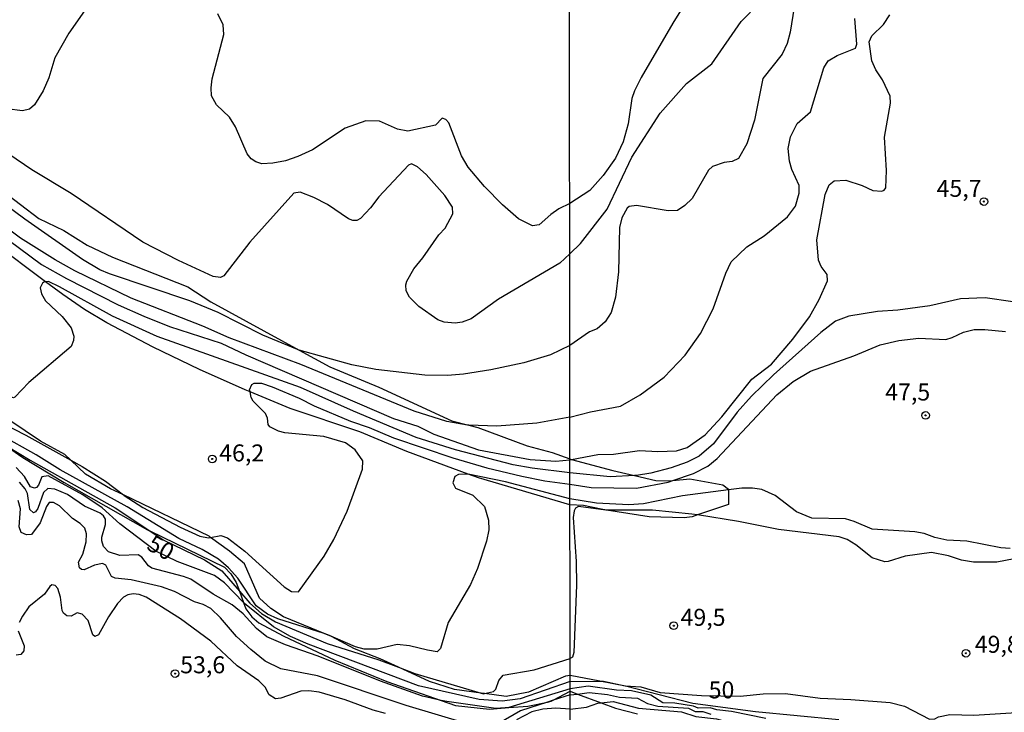
# Model space of a CAD drawing. Units: millimetres. Extents: x 187939 to 190355, y 1677060 to 1679835.
# Drawn here: x 189790 to 189935, y 1677165 to 1677267 of the extents above; entities that cross this region are included whole.
import ezdxf
from ezdxf.enums import TextEntityAlignment as Align

# ---------------------------------------------------------------- set-up
doc = ezdxf.new("R2010")
doc.units = ezdxf.units.MM
doc.header["$MEASUREMENT"] = 0
for name, color, linetype in [('IMAGEM', 7, 'Continuous'), ('V-ATERRO', 31, 'Continuous'), ('V-CORTE', 30, 'Continuous'), ('V-CURVA_DE_NIVEL', 4, 'Continuous'), ('V-CURVA_MESTRA', 1, 'Continuous'), ('V-PONTO_DE_APARELHO', 4, 'Continuous'), ('V-TEXTO_DE_ALTIMETRIA', 7, 'Continuous'), ('X-LIMITE_1000', 7, 'Continuous')]:
    doc.layers.add(name, color=color, linetype=linetype)
picture_1 = doc.add_image_def('image1.jpg', size_in_pixel=(4026, 4622))

# ---------------------------------------------------------------- blocks, each defined once
blk = doc.blocks.new('805')
at = {"color": 0, "linetype": 'ByBlock', "lineweight": -2}
for radius in [0.562, 0.0806]:
    blk.add_circle((0, 0), radius, dxfattribs=at)

msp = doc.modelspace()

# ---------------------------------------------------------------- linework, layer by layer
at = {"layer": 'V-ATERRO'}
msp.add_lwpolyline([(189781.87, 1677246.22), (189792.74, 1677237.99), (189796.42, 1677236.23), (189799.84, 1677234.06), (189803.56, 1677232.32), (189814.66, 1677227.94), (189818.04, 1677225.73), (189831.04, 1677218.63), (189835.59, 1677216.15), (189842.76, 1677213.15), (189853.53, 1677208.23), (189856.02, 1677207.58), (189857.34, 1677207.24), (189864.6, 1677204.55), (189868.28, 1677203.56), (189870.91, 1677202.6), (189871.17, 1677202.53), (189877.23, 1677200.89), (189880.42, 1677200.16), (189883.56, 1677199.45), (189885.77, 1677199.39), (189886.06, 1677199.42), (189888.57, 1677199.66), (189893.44, 1677198.78), (189894.27, 1677198.14), (189894.27, 1677198.04), (189894.27, 1677195.89), (189889.72, 1677194.37), (189888.92, 1677194.1), (189887.71, 1677193.94), (189882.6, 1677194.11), (189876.3, 1677195.08), (189875.52, 1677195.2), (189872.93, 1677195.74), (189870.92, 1677195.87), (189857.45, 1677199.82), (189855.91, 1677200.38), (189846.89, 1677203.69), (189839.97, 1677206.6), (189829.73, 1677210.04), (189823.82, 1677212.47), (189823.11, 1677212.76), (189816.38, 1677215.75), (189809.56, 1677219.07), (189802.72, 1677222.65), (189799.46, 1677224.61), (189796.28, 1677226.8), (189793.73, 1677228.69), (189785.94, 1677234.45)], dxfattribs=at)
at = {"layer": 'V-CORTE'}
for points in [[(189910.49, 1677164.22), (189898.22, 1677165.37), (189889.01, 1677166.6), (189879.12, 1677169.15), (189875.32, 1677169.88), (189870.94, 1677170.73), (189870.25, 1677170.66), (189864.83, 1677168.29), (189861.55, 1677167.64), (189858.34, 1677168.08), (189857.83, 1677168.15), (189853.94, 1677168.69), (189850.26, 1677169.86), (189845.68, 1677171.94), (189842.96, 1677173.18), (189839.21, 1677174.67), (189835.81, 1677176.46), (189834.72, 1677176.91), (189828.73, 1677179.39), (189826.89, 1677180.61), (189825.22, 1677182.1), (189823.03, 1677187.18), (189820.82, 1677189.01), (189818, 1677191.06), (189817.78, 1677191.22), (189805.19, 1677197.31), (189803.3, 1677198.22), (189799.6, 1677200.39), (189797.45, 1677202.42), (189796.54, 1677203.27), (189792.97, 1677205.2), (189786.14, 1677209.77)], [(189787.95, 1677204.49), (189790.37, 1677202.81), (189796.47, 1677199.15), (189808.75, 1677192.16), (189809.05, 1677192.01), (189820.05, 1677186.67), (189820.99, 1677185.72), (189821.8, 1677184.43), (189822.27, 1677183.14), (189822.88, 1677181.48), (189823.22, 1677180.55), (189824.08, 1677179.38), (189825.12, 1677178.49), (189828.7, 1677176.55), (189836.3, 1677173), (189843.96, 1677169.85), (189851.97, 1677167.08), (189854.09, 1677166.34), (189859.06, 1677165.79), (189861.39, 1677165.97), (189861.91, 1677166.01), (189864.7, 1677166.23), (189867.63, 1677166.83), (189868.16, 1677166.94), (189868.43, 1677167.09), (189870.94, 1677168.42), (189872.03, 1677168.01), (189875.53, 1677166.71), (189877.63, 1677165.93), (189880.88, 1677165.08)]]:
    msp.add_lwpolyline(points, dxfattribs=at)
at = {"layer": 'V-CURVA_DE_NIVEL'}
for points in [[(189890.78, 1677274.35), (189886.06, 1677266.75), (189881.4, 1677258.76), (189880.41, 1677256.8), (189880.02, 1677255.63), (189879.49, 1677251.93), (189878.73, 1677249.29), (189877.61, 1677246.88), (189875.8, 1677244.32), (189873.84, 1677242.11), (189870.88, 1677240.19)], [(189801.76, 1677271.9), (189797.16, 1677265.28), (189795.09, 1677261.62), (189794.2, 1677258.69), (189793.38, 1677256.8), (189792.08, 1677254.73), (189791.37, 1677254.08), (189790.3, 1677253.83), (189788.01, 1677254.15)], [(189904.11, 1677270.38), (189903.35, 1677265.42), (189902.89, 1677263.76), (189902.15, 1677262.18), (189899.3, 1677258.61), (189898.08, 1677252.47), (189896.94, 1677248.97), (189895.73, 1677246.83), (189894.79, 1677246.38), (189893.61, 1677246.22), (189891.92, 1677245.65), (189891.33, 1677245.09), (189888.91, 1677240.95), (189887.84, 1677239.89), (189886.76, 1677239.19), (189885.36, 1677239.12), (189880.7, 1677239.93), (189879.64, 1677239.74), (189879.35, 1677239.52), (189878.55, 1677238.1), (189878.23, 1677236.68), (189878.07, 1677230.12)], [(189870.89, 1677232.77), (189872.47, 1677234.29), (189876.39, 1677239.38), (189880.05, 1677247.04), (189884.19, 1677253.51), (189888.07, 1677257.85), (189891.79, 1677260.74), (189896.14, 1677266.97), (189898.82, 1677269.73)], [(189870.88, 1677240.19), (189869.28, 1677239.42), (189868.1, 1677238.6), (189866.41, 1677237.07), (189865.42, 1677236.93), (189863.34, 1677237.93), (189860.98, 1677240.02), (189858.36, 1677242.68), (189855.93, 1677245.56), (189854.95, 1677247.2), (189853.1, 1677252.08), (189852.65, 1677252.58), (189852.11, 1677252.76), (189851.12, 1677251.72), (189847.07, 1677250.84), (189845.53, 1677251.15), (189842.9, 1677252.3), (189840.85, 1677252.38), (189837.82, 1677251.28), (189833.03, 1677248.08), (189830.88, 1677247.11), (189829.05, 1677246.49), (189827.19, 1677246.16), (189825.54, 1677246.05), (189824.68, 1677246.31), (189823.98, 1677246.78), (189823.4, 1677247.5), (189821.69, 1677251.5), (189820.8, 1677252.9), (189818.87, 1677254.72), (189818.17, 1677256.05), (189818.1, 1677257.22), (189818.25, 1677258.54), (189819.95, 1677265.07), (189819.89, 1677266.51), (189819.09, 1677268.12)], [(189870.91, 1677208.74), (189873.94, 1677209.54), (189878.35, 1677210.37), (189881.27, 1677212.02), (189884.77, 1677214.66), (189887.89, 1677217.88), (189890.13, 1677221.07), (189892, 1677224.69), (189893.88, 1677229.95), (189894.64, 1677231.61), (189896.95, 1677233.83), (189899.49, 1677235.43), (189902.95, 1677238.26), (189904.11, 1677239.79), (189904.64, 1677241.73), (189904.64, 1677242.86), (189903.59, 1677245.22), (189903.24, 1677246.41), (189903.05, 1677248.29), (189903.39, 1677250), (189904.39, 1677251.97), (189906.31, 1677253.67), (189908.29, 1677260.17), (189908.92, 1677261.18), (189910.25, 1677262), (189912.97, 1677263.07), (189913.15, 1677263.65), (189912.86, 1677267.42)], [(189831.04, 1677218.63), (189830.8, 1677218.7), (189825.72, 1677220.82), (189819.12, 1677224.16), (189814.98, 1677225.88), (189803.11, 1677229.85), (189801.69, 1677230.45), (189799.17, 1677231.98), (189790.68, 1677237.91), (189781.87, 1677244.36), (189777.54, 1677247.99), (189777.37, 1677247.99), (189772.12, 1677252.19), (189766.69, 1677256.93), (189762.26, 1677262.07), (189760.67, 1677263.67), (189758.66, 1677265.33), (189757.05, 1677266.43)], [(189856.02, 1677207.58), (189855.84, 1677207.59), (189852.81, 1677208.1), (189847.99, 1677209.64), (189831.3, 1677216.51), (189820.75, 1677220.45), (189816.86, 1677222.14), (189806.32, 1677226.26), (189798.02, 1677230.3), (189795.11, 1677231.91), (189790.05, 1677235.08), (189783.39, 1677240.01), (189777.11, 1677245.01), (189771.6, 1677249.98), (189767.01, 1677254.85), (189764.8, 1677256.56), (189763.59, 1677257.07), (189762.09, 1677257.35)], [(189870.89, 1677232.77), (189869.43, 1677231.44), (189860.39, 1677226.14), (189856.36, 1677223.23), (189855.07, 1677222.72), (189854.01, 1677222.57), (189852.4, 1677222.72), (189851.47, 1677223.07), (189848.69, 1677225.04), (189847.32, 1677226.41), (189846.81, 1677227.36), (189846.77, 1677228.21), (189846.9, 1677228.75), (189847.95, 1677230.58), (189849.27, 1677232.21), (189851.6, 1677235.58), (189852.57, 1677236.55), (189853.68, 1677238.68), (189853.65, 1677239.66), (189852.52, 1677241.38), (189849.73, 1677244.48), (189848.46, 1677245.6), (189847.59, 1677246.02), (189847.14, 1677245.85), (189842.8, 1677241.18), (189841.58, 1677239.57), (189840.07, 1677237.98), (189839.54, 1677237.68), (189838.95, 1677237.68), (189838.33, 1677237.94), (189835.23, 1677240.06), (189833.22, 1677241.07), (189831.19, 1677241.85), (189830.27, 1677241.74), (189823.78, 1677234.51), (189819.96, 1677229.57), (189819.47, 1677229.33), (189818.38, 1677229.46), (189813.29, 1677231.8), (189808.04, 1677234.5), (189797.51, 1677241.67), (189791.68, 1677245.14), (189784.86, 1677249.76)], [(189878.07, 1677230.12), (189877.62, 1677226.41), (189876.97, 1677224.14), (189876.09, 1677222.77), (189874.91, 1677221.77), (189873.82, 1677221.32), (189870.9, 1677219.31)], [(189793.73, 1677228.69), (189793.58, 1677228.68), (189793.29, 1677228.46), (189792.9, 1677227.77), (189793.11, 1677226.89), (189793.7, 1677225.88), (189796.14, 1677223.58), (189797.49, 1677221.88), (189797.87, 1677220.68), (189797.84, 1677220.06), (189797.48, 1677219.18), (189791.26, 1677213.88), (189789.2, 1677211.72), (189788.99, 1677211.61), (189788.45, 1677211.79), (189786.64, 1677213.18), (189785.01, 1677214.15), (189780.44, 1677216.25), (189779.42, 1677216.51), (189778.5, 1677216.4), (189777.84, 1677216)], [(189870.92, 1677200.56), (189865.38, 1677201.23), (189862.56, 1677201.74), (189854.05, 1677203.95), (189848.27, 1677205.76), (189839.03, 1677209.62), (189831.24, 1677213.14), (189810.15, 1677220.65), (189803.56, 1677223.6), (189795.79, 1677227.95), (189794.16, 1677228.7), (189793.73, 1677228.69)], [(189936.11, 1677225.71), (189932.04, 1677226.33), (189928.42, 1677226.15), (189923.9, 1677225.15), (189919.21, 1677224.52), (189916.21, 1677224.3), (189911.96, 1677223.62), (189910.03, 1677222.88), (189907.83, 1677221.23), (189900.91, 1677214.98), (189897.66, 1677211.86), (189895.54, 1677209.47), (189892.04, 1677204.84), (189889.94, 1677203.01), (189888.19, 1677202.12), (189885.84, 1677201.31), (189882.81, 1677200.51), (189880.7, 1677200.18), (189880.42, 1677200.16)], [(189886.06, 1677199.42), (189889.11, 1677200.46), (189891.2, 1677201.53), (189892.57, 1677202.68), (189901.39, 1677212.02), (189903.78, 1677214), (189906.33, 1677215.52), (189912.7, 1677217.77), (189916.58, 1677219.38), (189919.32, 1677220.05), (189922.28, 1677220.38), (189926.27, 1677220.21), (189927.18, 1677220.47), (189928.86, 1677221.27), (189930.41, 1677221.64), (189932.01, 1677221.67), (189935.04, 1677221.38)], [(189761.56, 1677213.39), (189761.69, 1677213.4), (189763.95, 1677215.55), (189767.53, 1677219.65), (189767.98, 1677219.93), (189769.06, 1677219.8), (189770.43, 1677219.01), (189776.19, 1677214.73), (189777.9, 1677213.88), (189785.41, 1677208.85), (189790.82, 1677206.09), (189797.45, 1677202.42)], [(189870.9, 1677219.31), (189868.06, 1677217.93), (189864.13, 1677216.76), (189859.27, 1677215.72), (189855.25, 1677215.08), (189852.91, 1677214.9), (189849.55, 1677214.95), (189842.35, 1677215.79), (189838.8, 1677216.45), (189831.04, 1677218.63)], [(189834.72, 1677176.91), (189827.92, 1677179.07), (189826.41, 1677179.74), (189824.7, 1677180.98), (189822.01, 1677185.06), (189820.65, 1677186.58), (189819.17, 1677187.86), (189816.79, 1677189.3), (189813.33, 1677190.91), (189805.75, 1677195.55), (189795.88, 1677200.98), (189792.32, 1677203.21), (189787.07, 1677206.15), (189777.72, 1677212.6), (189777.61, 1677212.52), (189774.39, 1677214.79), (189772.39, 1677216.45), (189769.62, 1677218.24)], [(189823.82, 1677212.47), (189823.75, 1677212.79), (189824.1, 1677213.57), (189824.42, 1677213.77), (189825.5, 1677213.75), (189827.08, 1677213.24), (189831.04, 1677211.56), (189833.25, 1677210.4), (189838.59, 1677208.17), (189841.37, 1677207.22), (189844.95, 1677205.73), (189853.68, 1677202.77), (189858.69, 1677201.3), (189863.84, 1677200.06), (189867.2, 1677199.4), (189870.92, 1677198.91)], [(189818, 1677191.06), (189819.51, 1677191.34), (189820.51, 1677191), (189823.04, 1677189.04), (189828.85, 1677183.78), (189829.91, 1677183.08), (189830.97, 1677183.03), (189834.73, 1677188.3), (189836.18, 1677190.77), (189838.11, 1677194.9), (189840.36, 1677201.12), (189840.43, 1677202.31), (189839.28, 1677203.94), (189837.87, 1677204.96), (189834.68, 1677205.89), (189828.94, 1677206.47), (189828.03, 1677206.69), (189826.76, 1677207.33), (189826.47, 1677207.7), (189826.38, 1677208.62), (189826.09, 1677209.31), (189824.3, 1677211.1), (189824, 1677211.65), (189823.82, 1677212.47)], [(189870.91, 1677208.74), (189866.04, 1677207.88), (189860.15, 1677207.42), (189856.02, 1677207.58)], [(189787.95, 1677204.49), (189788.23, 1677204.37), (189791.43, 1677202.43), (189803.99, 1677195.41)], [(189797.45, 1677202.42), (189799.1, 1677201.5), (189802.53, 1677199.35), (189805.19, 1677197.31)], [(189855.91, 1677200.38), (189855.88, 1677200.39), (189854.52, 1677200.33), (189853.97, 1677200.04), (189853.7, 1677199.08), (189854.06, 1677198.33), (189856.61, 1677197.29), (189858.34, 1677195.59), (189858.94, 1677193.6), (189858.96, 1677192.17), (189858.63, 1677190.53), (189857.3, 1677186.49), (189856.27, 1677184.15), (189852.98, 1677178.53), (189851.86, 1677174.69), (189851.35, 1677174.23), (189849.93, 1677174.44), (189847.32, 1677175.12), (189845.5, 1677175.3), (189842.53, 1677174.6), (189840.6, 1677174.6), (189839.36, 1677174.97), (189835.26, 1677176.74), (189834.72, 1677176.91)], [(189870.92, 1677196.74), (189861.43, 1677199.26), (189855.91, 1677200.38)], [(189876.85, 1677199.96), (189870.92, 1677200.56)], [(189851.97, 1677167.08), (189849.22, 1677167.68), (189843.05, 1677169.91), (189833.85, 1677173.58), (189829.02, 1677175.24), (189826.28, 1677176.42), (189824.77, 1677177.67), (189822.82, 1677179.81), (189821.17, 1677181.13), (189818.41, 1677182.72), (189815.11, 1677184.89), (189814.03, 1677185.31), (189809.36, 1677186.52), (189808.85, 1677186.9), (189807.87, 1677188.17), (189807.36, 1677188.49), (189804.64, 1677188.38), (189802.99, 1677188.93), (189802.26, 1677189.7), (189801.98, 1677190.56), (189801.99, 1677191.09), (189802.56, 1677192.96), (189802.55, 1677193.74), (189802.26, 1677194.21), (189801.75, 1677194.62), (189799.44, 1677195.67), (189796.96, 1677197.36), (189795.08, 1677198.16), (189794.07, 1677198.27), (189793.43, 1677197.65), (189792.59, 1677195.31), (189792.26, 1677194.83), (189791.92, 1677194.69), (189791.41, 1677195.19), (189791.04, 1677197.51), (189790.73, 1677198.2), (189789.9, 1677199.2)], [(189870.92, 1677198.91), (189874.04, 1677198.4), (189880.73, 1677198.33), (189885.36, 1677199.18), (189886.06, 1677199.42)], [(189880.42, 1677200.16), (189876.85, 1677199.96)], [(189894.27, 1677198.04), (189887.47, 1677197.18), (189881.73, 1677196), (189879.59, 1677195.85), (189874.85, 1677196.11), (189870.92, 1677196.74)], [(189935.74, 1677189.43), (189934.37, 1677189.51), (189929.34, 1677190.49), (189926.38, 1677190.64), (189924.62, 1677191.06), (189923.05, 1677191.64), (189921.68, 1677191.89), (189915.4, 1677192.26), (189912.75, 1677193.41), (189911.47, 1677193.78), (189906.55, 1677193.91), (189904.26, 1677194.82), (189901.15, 1677197.21), (189899.19, 1677198.11), (189897.8, 1677198.31), (189896.23, 1677198.29), (189894.27, 1677198.04)], [(189855.84, 1677163.62), (189846.81, 1677166.31), (189833.73, 1677170.68), (189828.36, 1677171.74), (189826.07, 1677172.85), (189823.93, 1677174.57), (189821.82, 1677176.47), (189819.47, 1677179.22), (189818.03, 1677180.58), (189816.93, 1677181.18), (189815.65, 1677181.58), (189812.71, 1677183.1), (189810.81, 1677183.8), (189806.32, 1677184.84), (189803.96, 1677185.04), (189803.44, 1677185.33), (189802.59, 1677186.96), (189802.08, 1677187.21), (189800.91, 1677186.98), (189799.42, 1677186.28), (189799, 1677186.32), (189798.71, 1677186.56), (189798.55, 1677187.4), (189799.2, 1677188.61), (189799.7, 1677190.39), (189799.74, 1677191.59), (189799.52, 1677192.43), (189798.81, 1677193.12), (189797.69, 1677193.83), (189795.75, 1677195.71), (189794.88, 1677196.19), (189794.27, 1677196.2), (189793.85, 1677195.61), (189792.91, 1677193.21), (189791.67, 1677191.51), (189790.89, 1677191.42), (189790.12, 1677191.77), (189789.83, 1677192.62), (189790.02, 1677195.25), (189789.71, 1677196.48)], [(189805.19, 1677197.31), (189805.29, 1677197.23), (189808.04, 1677195.45), (189813.52, 1677192.55), (189816.42, 1677191.26), (189817.72, 1677191.01), (189818, 1677191.06)], [(189803.99, 1677195.41), (189809.05, 1677192.01)], [(189872.17, 1677195.63), (189871.76, 1677195.36), (189871.56, 1677194.95), (189871.38, 1677193.98), (189871.82, 1677187.53), (189871.9, 1677184.04), (189871.48, 1677174.1), (189871.29, 1677173.42), (189870.94, 1677173.26)], [(189876.3, 1677195.08), (189876.18, 1677195.08), (189872.17, 1677195.63)], [(189889.72, 1677194.37), (189888.87, 1677194.5), (189883.06, 1677195.08), (189876.3, 1677195.08)], [(189910.55, 1677191.14), (189901.6, 1677192.23), (189895.75, 1677193.41), (189889.72, 1677194.37)], [(189809.05, 1677192.01), (189811.01, 1677190.7), (189817.14, 1677187.74), (189819.66, 1677186.12)], [(189936.3, 1677187.92), (189933.78, 1677187.42), (189930.34, 1677187.42), (189928.56, 1677187.71), (189926.66, 1677188.34), (189924.16, 1677188.82), (189920.28, 1677188.31), (189917.76, 1677187.49), (189917.28, 1677187.46), (189915.39, 1677188.07), (189913.03, 1677189.97), (189911.71, 1677190.75), (189910.55, 1677191.14)], [(189819.66, 1677186.12), (189822.27, 1677183.14)], [(189843.74, 1677165.16), (189841.95, 1677165.61), (189837.82, 1677167.15), (189833.98, 1677168.3), (189832.49, 1677168.5), (189831.32, 1677168.41), (189828.36, 1677167.4), (189827.58, 1677167.28), (189826.65, 1677167.88), (189826.05, 1677169.02), (189825.12, 1677169.95), (189821.92, 1677172.18), (189818.03, 1677175.81), (189813.57, 1677179.06), (189808.55, 1677182.28), (189807.52, 1677182.68), (189806.61, 1677182.75), (189805.84, 1677182.61), (189805.18, 1677182.26), (189804.32, 1677181.32), (189802.97, 1677179.39), (189801.49, 1677176.71), (189800.98, 1677176.5), (189800.67, 1677176.72), (189799.97, 1677178.83), (189799.11, 1677179.76), (189798.36, 1677179.94), (189797.51, 1677179.48), (189796.83, 1677179.5), (189796.37, 1677179.89), (189796.17, 1677180.29), (189795.92, 1677182.27), (189795.54, 1677183.54), (189795.13, 1677184), (189794.66, 1677184.09), (189794.33, 1677183.85), (189793.58, 1677182.7), (189791.27, 1677180.82), (189790.32, 1677179.49), (189789.85, 1677178.54)], [(189822.27, 1677183.14), (189823.81, 1677181.39), (189825.49, 1677179.85), (189827.56, 1677178.63), (189835.19, 1677175.46), (189842.79, 1677173.05), (189845.68, 1677171.94)], [(189789.7, 1677177.33), (189790.57, 1677175.1), (189790.53, 1677174.37), (189790.1, 1677173.84), (189789.4, 1677173.73)], [(189858.34, 1677168.08), (189859.66, 1677168.36), (189860.02, 1677168.72), (189860.44, 1677170.02), (189861.08, 1677170.79), (189865.63, 1677171.59), (189870.94, 1677173.26)], [(189845.68, 1677171.94), (189848.09, 1677171.02), (189857.83, 1677168.15)], [(189870.94, 1677168.75), (189861.91, 1677166.01)], [(189886.36, 1677166.68), (189884.58, 1677166.72), (189882.84, 1677167.83), (189879.99, 1677168.5), (189877.77, 1677168.59), (189873.59, 1677169.18), (189870.94, 1677168.75)], [(189861.39, 1677165.97), (189860, 1677165.89), (189852.81, 1677166.89), (189851.97, 1677167.08)], [(189857.83, 1677168.15), (189858.18, 1677168.05), (189858.34, 1677168.08)], [(189868.43, 1677167.09), (189867.63, 1677166.83)], [(189870.94, 1677167.88), (189868.43, 1677167.09)], [(189870.94, 1677167.88), (189872.03, 1677168.01)], [(189872.03, 1677168.01), (189873.74, 1677168.22), (189876.44, 1677167.94), (189878.22, 1677167.57), (189880.88, 1677167.39), (189882.36, 1677166.61), (189883.84, 1677166.2), (189888.35, 1677165.91), (189889.37, 1677165.44), (189890.46, 1677165.44), (189891.65, 1677165.06)], [(189867.63, 1677166.83), (189863.62, 1677165.56), (189860.52, 1677163.73)], [(189861.91, 1677166.01), (189861.87, 1677166), (189861.39, 1677165.97)], [(189870.95, 1677165.8), (189868.85, 1677165.93), (189866.95, 1677165.78), (189865.3, 1677165.38), (189863.05, 1677164.19)], [(189870.95, 1677165.8), (189873.37, 1677166.07), (189875.04, 1677166.65), (189875.53, 1677166.71)], [(189875.53, 1677166.71), (189877.26, 1677166.92), (189881.03, 1677165.94), (189887.36, 1677165.41), (189889.46, 1677164.69), (189892.5, 1677164.35), (189897.01, 1677163.1), (189898.45, 1677163.02), (189899.75, 1677162.71), (189901.04, 1677161.76)], [(189899.78, 1677164.39), (189894.72, 1677165.43), (189892.53, 1677165.67), (189891.57, 1677166), (189889.78, 1677165.91), (189889.13, 1677166.24), (189886.36, 1677166.68)]]:
    msp.add_lwpolyline(points, dxfattribs=at)
at = {"layer": 'V-CURVA_MESTRA'}
for points in [[(189871.17, 1677202.53), (189875.04, 1677203.25), (189877.33, 1677203.33), (189881.18, 1677203.86), (189883.88, 1677203.7), (189886.62, 1677203.81), (189888.19, 1677204.27), (189890.81, 1677206.14), (189893.27, 1677208.79), (189897.71, 1677214.37), (189900.58, 1677216.55), (189903.74, 1677220.23), (189906.17, 1677223.52), (189907.63, 1677226.06), (189908.82, 1677228.82), (189908.77, 1677229.73), (189907.88, 1677230.94), (189907.5, 1677231.87), (189907.27, 1677234.83), (189908.51, 1677241.52), (189909.1, 1677242.97), (189909.83, 1677243.54), (189911.55, 1677243.63), (189913.95, 1677242.87), (189915.51, 1677242.13), (189916.84, 1677242.04), (189917.19, 1677242.15), (189917.43, 1677242.5), (189917.54, 1677245.08), (189917.21, 1677249.96), (189918.09, 1677254.99), (189918.08, 1677255.99), (189916.95, 1677258.41), (189915.97, 1677259.87), (189915.35, 1677261.18), (189914.99, 1677263.98), (189915.34, 1677264.9), (189917.06, 1677266.55), (189918.02, 1677267.97)], [(189773.39, 1677245.47), (189774.08, 1677244.94), (189774.16, 1677245.02), (189777.34, 1677242.38), (189786.57, 1677236.03), (189793.13, 1677231.23), (189796.82, 1677229.17), (189804.4, 1677225.29), (189808.19, 1677223.62), (189811.98, 1677222.12), (189819.56, 1677219.64), (189823.19, 1677217.91), (189844.96, 1677208.58), (189848.53, 1677207.42), (189850.87, 1677206.27), (189857.48, 1677203.95), (189865.05, 1677202.53), (189868.85, 1677202.29), (189870.91, 1677202.48)], [(189870.91, 1677202.48), (189871.17, 1677202.53)], [(189822.88, 1677181.48), (189820.05, 1677184.36), (189818.6, 1677185.46), (189813.1, 1677187.49), (189809.93, 1677189.02), (189804.67, 1677193.08), (189802.04, 1677195.4), (189799.21, 1677197.32), (189794.09, 1677200.13), (189793.18, 1677199.95), (189792.69, 1677198.74), (189792.38, 1677198.4), (189792.1, 1677198.29), (189791.49, 1677198.5), (189790.62, 1677200.03), (189789.4, 1677201.35)], [(189870.94, 1677169.84), (189863.59, 1677167.28), (189860.96, 1677166.95), (189857.56, 1677167.22), (189848.64, 1677169.2), (189832.37, 1677175.34), (189829.78, 1677176.5), (189827.29, 1677177.88), (189823.03, 1677181.33), (189822.88, 1677181.48)], [(189870.94, 1677169.84), (189875.32, 1677169.88)], [(189875.32, 1677169.88), (189875.85, 1677169.89), (189879.03, 1677169.2), (189881.33, 1677169.07), (189884.21, 1677168.22), (189890.31, 1677167.78), (189895.99, 1677167.69), (189899.38, 1677168.04), (189902.63, 1677168.08), (189907.74, 1677167.39), (189912.29, 1677167.22), (189918.06, 1677166.76), (189920.17, 1677166.24), (189923.87, 1677164.3), (189924.64, 1677164.36), (189925.18, 1677164.64), (189926.83, 1677164.99), (189930.38, 1677164.89), (189938.22, 1677165.41)]]:
    msp.add_lwpolyline(points, dxfattribs=at)
at = {"layer": 'X-LIMITE_1000'}
msp.add_line((189871.05, 1677062.24), (189868.51, 1679833.62), dxfattribs=at)

# ---------------------------------------------------------------- block references
at = {"layer": 'V-PONTO_DE_APARELHO', "xscale": 0.999998301267624, "yscale": 0.999998301267624, "zscale": 0.999998301267624}
for p in [(189931.86, 1677240.49), (189923.27, 1677209.02), (189818.26, 1677202.6), (189886.21, 1677178.07), (189929.21, 1677174.01), (189812.79, 1677171.02)]:
    msp.add_blockref('805', p, dxfattribs=at)

# ---------------------------------------------------------------- texts
at = {"layer": 'V-TEXTO_DE_ALTIMETRIA'}
for s, p in [('45,7', (189924.89, 1677240.4)), ('47,5', (189917.33, 1677210.43)), ('46,2', (189819.28, 1677201.46)), ('49,5', (189887.2, 1677177.27)), ('49,8', (189930.51, 1677173.3)), ('53,6', (189813.54, 1677170.28)), ('50', (189891.34, 1677166.59))]:
    msp.add_text(s, height=2.5, dxfattribs=at).set_placement(p, align=Align.BOTTOM_LEFT)
msp.add_text('50', height=2.5, rotation=331, dxfattribs=at).set_placement((189808.06, 1677188.7), align=Align.BOTTOM_LEFT)

# ---------------------------------------------------------------- referenced raster images: frames only (the image files are external)
at = {"layer": 'IMAGEM'}
image = msp.add_image(picture_1, insert=(187938.57, 1677060.34), size_in_units=(2416.6, 2774.35), dxfattribs=at)
image.dxf.flags = 7

doc.saveas('drawing.dxf')
